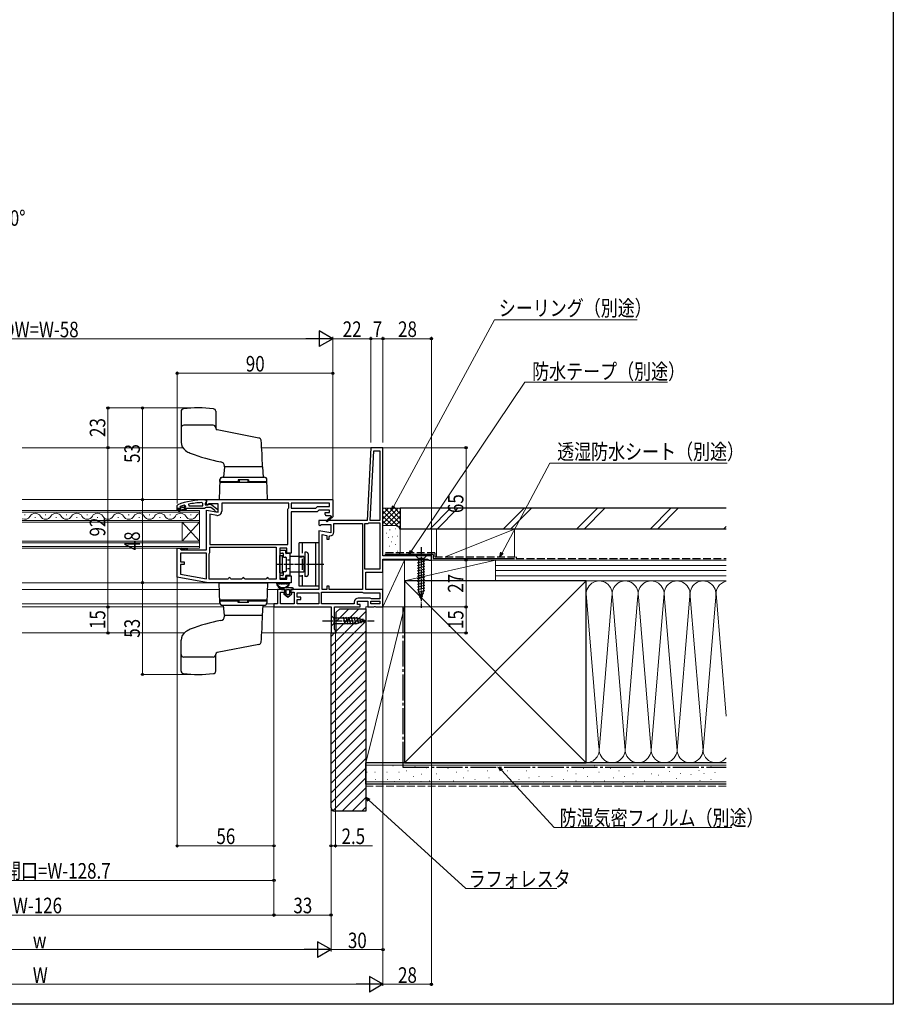
# Model space of a CAD drawing. Extents: x 0 to 990, y 0 to 1603.
# Drawn here: x 485 to 990, y 0 to 569 of the extents above; entities that cross this region are included whole.
import ezdxf

# ---------------------------------------------------------------- set-up
doc = ezdxf.new("R2010")
doc.units = 0
for name, pattern in [('HIDDEN', [9.525, 6.35, -3.175]), ('YCENTER_1', [13, 10, -1, 1, -1]), ('YHIDDEN_1', [4, 3, -1])]:
    doc.linetypes.add(name, pattern=pattern)
for name, color, linetype, lineweight in [('YKK_11', 7, 'CONTINUOUS', 30), ('YKK_12', 2, 'CONTINUOUS', 13), ('YKK_13', 4, 'CONTINUOUS', 30), ('YKK_D', 6, 'CONTINUOUS', 13), ('YSS_K', 3, 'CONTINUOUS', 13), ('YSS_KE', 3, 'CONTINUOUS', 30)]:
    doc.layers.add(name, color=color, linetype=linetype, lineweight=lineweight)
doc.layers.add('YKK_ZWAK', color=7, linetype='CONTINUOUS')
doc.styles.add('text-b', font='extslim2.shx', dxfattribs={"width": 0.8, "bigfont": 'extfont2.shx'})

msp = doc.modelspace()

# ---------------------------------------------------------------- linework, layer by layer
at = {"layer": 'YKK_11', "linetype": 'ByBlock', "lineweight": -2, "ltscale": 0.5}
for p, q in [((688, 321.61), (685.8, 279.61)), ((687.6, 279.61), (689.71, 319.81)), ((687.6, 279.61), (689.71, 319.81)), ((695, 321.61), (688, 321.61)), ((689.71, 319.81), (693.2, 319.81)), ((693.2, 319.81), (693.2, 279.61)), ((695, 259.11), (695, 321.61)), ((592, 291.46), (593, 291.46)), ((593, 290.41), (592.65, 289.93)), ((593, 291.61), (666, 291.61)), ((593, 288.98), (593, 291.61)), ((593, 291.46), (593, 290.41)), ((666, 291.61), (666, 281.74)), ((576, 288.23), (576.33, 288.7)), ((576, 286.46), (576, 288.23)), ((577.9, 286.46), (576, 286.46)), ((576, 285.46), (576, 286.46)), ((576.5, 285.46), (576, 285.46)), ((578.3, 285.96), (576.5, 285.96)), ((576.5, 285.96), (576.5, 285.46)), ((576.83, 285.1), (578.3, 285.96)), ((577.08, 284.67), (576.83, 285.1)), ((579.3, 285.96), (577.08, 284.67)), ((577.67, 287.56), (577.6, 287.36)), ((577.6, 287.36), (577.6, 287.36)), ((577.6, 287.36), (577.9, 287.06)), ((577.81, 287.65), (577.67, 287.56)), ((577.67, 287.56), (578.51, 287.56)), ((578.51, 287.56), (578.8, 287.29)), ((578.8, 287.29), (579.8, 287.29)), ((581.3, 285.96), (579.3, 285.96)), ((579.8, 287.29), (580.09, 287.56)), ((580.09, 287.56), (580.8, 287.56)), ((580.09, 287.56), (580.8, 287.56)), ((580.8, 287.89), (580.17, 288.37)), ((580.43, 287.05), (580.8, 287.53)), ((580.5, 286.46), (580.43, 287.05)), ((581.3, 286.46), (580.5, 286.46)), ((580.8, 287.53), (580.8, 287.89)), ((580.8, 287.56), (580.8, 287.53)), ((591.85, 286.46), (581.3, 286.46)), ((581.3, 286.46), (581.3, 285.96)), ((582.63, 288.95), (582.73, 287.96)), ((582.73, 287.96), (590.8, 287.96)), ((582.73, 287.96), (590.8, 287.96)), ((590.8, 289.41), (590.28, 289.91)), ((590.8, 287.96), (590.8, 289.41)), ((592.32, 286.81), (591.85, 286.46)), ((592.65, 289.93), (592.3, 289.46)), ((592.3, 289.46), (592.3, 288.66)), ((592.3, 288.66), (593.7, 288.66)), ((592.8, 287.16), (592.32, 286.81)), ((595.5, 287.16), (592.8, 287.16)), ((593.58, 288.66), (593, 288.98)), ((593, 262.61), (593, 285.6)), ((593, 285.6), (599.8, 284.4)), ((594.44, 289.21), (593.58, 288.66)), ((593.7, 288.66), (594.1, 288.86)), ((594.1, 288.86), (595.52, 289.04)), ((599.8, 289.21), (594.44, 289.21)), ((597.8, 285.36), (595.5, 287.16)), ((595.52, 289.04), (599.5, 285.93)), ((598, 284.96), (597.8, 285.36)), ((598.5, 284.46), (598, 284.96)), ((599.5, 285.93), (599.5, 284.46)), ((599.8, 284.4), (599.8, 289.21)), ((640.5, 289.61), (601.8, 289.61)), ((601.8, 289.61), (601.8, 284.99)), ((640, 286.11), (640.25, 286.54)), ((640, 265.61), (640, 286.11)), ((640.25, 286.54), (640.5, 286.97)), ((640.5, 286.97), (640.5, 289.61)), ((664, 289.61), (642, 289.61)), ((664, 289.61), (642, 289.61)), ((642, 289.61), (642, 286.61)), ((642, 286.61), (656.17, 286.61)), ((657, 284.61), (642, 284.61)), ((642, 284.61), (642, 260.61)), ((656.17, 286.61), (657.17, 287.61)), ((658, 285.61), (657, 284.61)), ((657.17, 287.61), (664, 287.61)), ((664, 285.61), (658, 285.61)), ((664, 287.61), (664, 289.61)), ((664, 284.21), (664, 285.61)), ((598.87, 282.53), (595, 283.21)), ((595, 283.21), (595, 265.61)), ((599.5, 284.46), (598.5, 284.46)), ((685.8, 279.61), (658, 279.61)), ((658, 279.61), (658, 276.98)), ((661.5, 283.11), (661.5, 284.21)), ((661.5, 284.21), (664, 284.21)), ((662, 282.61), (661.5, 283.11)), ((662, 282.31), (662, 282.61)), ((664.75, 282.31), (662, 282.31)), ((662.14, 279.31), (664.86, 281.62)), ((662.66, 278.7), (662.14, 279.31)), ((666.08, 281.61), (662.66, 278.7)), ((664.93, 282), (664.75, 282.31)), ((666, 281.74), (666.08, 281.61)), ((693.2, 279.61), (687.6, 279.61)), ((658, 276.98), (658.58, 276.66)), ((664.8, 272.4), (658, 273.6)), ((658, 273.6), (658, 239.61)), ((658.58, 276.66), (659.44, 277.21)), ((659.44, 277.21), (664.8, 277.21)), ((664.8, 277.21), (664.8, 272.4)), ((666.6, 272.99), (666.6, 277.81)), ((666.6, 277.81), (683.2, 277.81)), ((683.2, 277.81), (683.2, 239.61)), ((683.2, 277.81), (683.2, 239.61)), ((684.6, 251.41), (684.6, 277.81)), ((684.6, 277.81), (685.6, 277.81)), ((686.75, 278.13), (687.01, 278.21)), ((687.01, 278.21), (693.2, 278.21)), ((693.2, 278.21), (693.2, 251.41)), ((693.2, 278.21), (693.2, 251.41)), ((659.8, 239.61), (659.8, 271.45)), ((659.8, 271.45), (662.6, 270.96)), ((662.6, 270.96), (662.6, 268.69)), ((662.6, 268.69), (663.8, 268.69)), ((663.8, 270.19), (664.3, 270.69)), ((663.8, 268.69), (663.8, 270.19)), ((576, 246.78), (576, 263.61)), ((576, 263.61), (577.3, 263.61)), ((577.3, 263.61), (577.8, 263.11)), ((577.8, 263.11), (578.3, 262.61)), ((578.3, 262.61), (593, 262.61)), ((595, 265.61), (640, 265.61)), ((595, 265.61), (640, 265.61)), ((595, 264.11), (633.3, 264.11)), ((595, 264.11), (633.3, 264.11)), ((595, 261.11), (595, 264.11)), ((633.3, 264.11), (633.3, 245.61)), ((639.5, 263.61), (635.3, 263.61)), ((635.3, 263.61), (635.3, 245.61)), ((639.5, 260.61), (639.5, 263.61)), ((593, 260.61), (578, 260.61)), ((578, 260.61), (578, 255.61)), ((593, 245.81), (593, 260.61)), ((594.5, 260.24), (594.75, 260.67)), ((594.5, 245.61), (594.5, 260.24)), ((594.75, 260.67), (595, 261.11)), ((642, 260.61), (639.5, 260.61)), ((723, 259.11), (695, 259.11)), ((695, 249.61), (695, 257.31)), ((695, 257.31), (720.7, 257.31)), ((720.7, 257.31), (721.18, 256.96)), ((721.18, 256.96), (721.65, 256.61)), ((721.65, 256.61), (723, 256.61)), ((723, 256.61), (723, 259.11)), ((578, 255.61), (580, 255.61)), ((580, 254.21), (578, 254.21)), ((578, 254.21), (578, 248.46)), ((580, 255.61), (580, 254.21)), ((693.2, 251.41), (684.6, 251.41)), ((594, 243.61), (576, 246.78)), ((578, 248.46), (593, 245.81)), ((578, 248.46), (593, 245.81)), ((605.3, 245.61), (594.5, 245.61)), ((605.8, 246.11), (605.3, 245.61)), ((607.3, 245.61), (606.8, 246.11)), ((613.3, 245.61), (607.3, 245.61)), ((613.8, 246.11), (613.3, 245.61)), ((615.3, 245.61), (614.8, 246.11)), ((627.3, 245.61), (615.3, 245.61)), ((627.8, 246.11), (627.3, 245.61)), ((629.3, 245.61), (628.8, 246.11)), ((633.3, 245.61), (629.3, 245.61)), ((635.3, 245.61), (639.5, 245.61)), ((639.5, 245.61), (639.5, 247.61)), ((639.5, 247.61), (642, 247.61)), ((642, 247.61), (642, 243.61)), ((685, 239.61), (685, 249.61)), ((685, 249.61), (695, 249.61)), ((642, 243.61), (594, 243.61)), ((638.3, 239.61), (634, 239.61)), ((634, 239.61), (634, 231.41)), ((638.3, 238.11), (638.3, 239.61)), ((658, 239.61), (641.8, 239.61)), ((641.8, 239.61), (641.8, 238.11)), ((662.6, 239.61), (659.8, 239.61)), ((663.8, 241.61), (662.6, 241.61)), ((662.6, 241.61), (662.6, 239.61)), ((663.8, 239.61), (663.8, 241.61)), ((683.2, 239.61), (663.8, 239.61)), ((695, 239.61), (685, 239.61)), ((695, 229.61), (695, 239.61)), ((635.8, 231.41), (635.8, 238.11)), ((635.8, 238.11), (638.3, 238.11)), ((641.8, 238.11), (643.6, 238.11)), ((643.6, 238.11), (643.6, 231.41)), ((645.4, 235.31), (645.4, 237.81)), ((645.4, 237.81), (658, 237.81)), ((647.6, 235.31), (645.4, 235.31)), ((645.4, 231.41), (645.4, 233.91)), ((645.4, 233.91), (647.6, 233.91)), ((647.6, 233.91), (647.6, 235.31)), ((658, 237.81), (658, 231.41)), ((659.4, 238.21), (682.9, 238.21)), ((659.4, 238.21), (682.9, 238.21)), ((659.4, 231.41), (659.4, 238.21)), ((687.5, 234.71), (680.7, 234.71)), ((682.9, 238.21), (683.3, 238.01)), ((683.3, 238.01), (683.7, 237.81)), ((683.7, 237.81), (693.2, 237.81)), ((687.9, 234.51), (687.5, 234.71)), ((688.3, 234.31), (687.9, 234.51)), ((693.2, 234.31), (688.3, 234.31)), ((693.2, 237.81), (693.2, 234.31)), ((634, 231.41), (632, 231.41)), ((632, 231.41), (632, 229.61)), ((632, 229.61), (665, 229.61)), ((643.6, 231.41), (635.8, 231.41)), ((658, 231.41), (645.4, 231.41)), ((658, 231.41), (645.4, 231.41)), ((678.4, 231.41), (659.4, 231.41)), ((665, 229.61), (665, 214.61)), ((667, 216.7), (667, 229.61)), ((667, 229.61), (681.8, 229.61)), ((678.4, 232.41), (678.4, 231.41)), ((680.2, 231.11), (680.2, 232.91)), ((680.2, 232.91), (686.2, 232.91)), ((681.8, 231.11), (680.2, 231.11)), ((681.8, 229.61), (681.8, 231.11)), ((686.2, 232.91), (686.2, 229.61)), ((686.2, 229.61), (689.67, 229.61)), ((688, 231.41), (688, 232.91)), ((688, 232.91), (693.2, 232.91)), ((693.2, 231.41), (688, 231.41)), ((693.2, 231.41), (688, 231.41)), ((689.67, 229.61), (690.06, 229.79)), ((690.06, 229.79), (690.53, 229.79)), ((690.53, 229.79), (690.92, 229.61)), ((690.92, 229.61), (695, 229.61)), ((693.2, 232.91), (693.2, 231.41)), ((667.25, 216.4), (667, 216.7)), ((667.5, 216.11), (667.25, 216.4)), ((665, 214.61), (667.5, 214.61)), ((667.5, 214.61), (667.5, 216.11))]:
    msp.add_line(p, q, dxfattribs=at)
for centre, radius, start, end in [((592, 245.46), 46, 90, 109.917), ((591.95, 245.46), 44.5, 105.3529, 108.5338), ((577.9, 286.76), 0.3, 270, 90), ((592.36, 242.54), 47.41, 92.5215, 101.8508), ((599.3, 284.99), 2.5, 260, 360), ((665.05, 281.78), 0.25, 220.357, 120), ((685.6, 280.01), 2.2, 270, 301.5864), ((664.3, 272.99), 2.3, 270, 0), ((606.3, 246.11), 0.5, 360, 180), ((614.3, 246.11), 0.5, 360, 180), ((628.3, 246.11), 0.5, 360, 180), ((680.7, 232.41), 2.3, 90, 180)]:
    msp.add_arc(centre, radius, start, end, dxfattribs=at)
at = {"layer": 'YKK_12', "linetype": 'Continuous', "ltscale": 0.5}
for p, q in [((579.26, 321.61), (486.5, 321.61)), ((691.45, 321.61), (624.9, 321.61)), ((600.44, 239.61), (486.5, 239.6)), ((634.55, 239.61), (628.16, 239.61)), ((600.91, 231.41), (486.5, 231.41)), ((602.95, 229.61), (486.5, 229.6)), ((486.5, 229.6), (602.95, 229.61)), ((625.65, 229.61), (632.5, 229.61)), ((632.49, 229.61), (625.65, 229.61)), ((633.5, 231.41), (627.69, 231.41)), ((486.5, 214.61), (580.07, 214.61)), ((624.97, 214.61), (665.5, 214.61))]:
    msp.add_line(p, q, dxfattribs=at)
at = {"layer": 'YKK_12'}
for p, q in [((486.5, 291.61), (593.5, 291.61)), ((486.5, 243.61), (594.03, 243.61)), ((486.5, 229.6), (602.95, 229.61))]:
    msp.add_line(p, q, dxfattribs=at)
at = {"layer": 'YKK_12', "linetype": 'Continuous'}
for p, q in [((486.5, 285.4), (589, 285.41)), ((589, 285.41), (589, 278.61)), ((589, 284.41), (486.5, 284.4)), ((486.5, 279.6), (589, 279.61)), ((488.2, 282.77), (487.8, 282.77)), ((494.2, 281.25), (493.8, 281.25)), ((500.2, 282.77), (499.8, 282.77)), ((506.2, 281.25), (505.8, 281.25)), ((512.2, 282.77), (511.8, 282.77)), ((518.2, 281.25), (517.8, 281.25)), ((524.2, 282.77), (523.8, 282.77)), ((530.2, 281.25), (529.8, 281.25)), ((536.2, 282.77), (535.8, 282.77)), ((542.2, 281.25), (541.8, 281.25)), ((548.2, 282.77), (547.8, 282.77)), ((554.2, 281.25), (553.8, 281.25)), ((560.2, 282.77), (559.8, 282.77)), ((566.2, 281.25), (565.8, 281.25)), ((566.2, 281.25), (565.8, 281.25)), ((572.2, 282.77), (571.8, 282.77)), ((578.2, 281.25), (577.8, 281.25)), ((584.2, 282.77), (583.8, 282.77)), ((589, 278.61), (486.5, 278.6)), ((579, 278.61), (579, 267.61)), ((589, 278.61), (579, 267.61)), ((589, 267.61), (579, 278.61)), ((589, 278.61), (589, 267.61)), ((486.5, 267.6), (589, 267.61)), ((589, 267.61), (589, 263.61)), ((589, 266.61), (486.5, 266.6)), ((486.5, 264.6), (589, 264.61)), ((589, 263.61), (486.5, 263.6))]:
    msp.add_line(p, q, dxfattribs=at)
for centre, start, end in [((488, 283.68), 244.1529, 330.7975), ((494, 280.33), 29.2025, 150.7975), ((500, 283.68), 209.2025, 330.7975), ((506, 280.33), 29.2025, 150.7975), ((512, 283.68), 209.2025, 330.7975), ((518, 280.33), 29.2025, 150.7975), ((524, 283.68), 209.2025, 330.7975), ((530, 280.33), 29.2025, 150.7975), ((536, 283.68), 209.2025, 330.7975), ((542, 280.33), 29.2025, 150.7975), ((548, 283.68), 209.2025, 330.7975), ((554, 280.33), 29.2025, 150.7975), ((560, 283.68), 209.2025, 330.7975), ((566, 280.33), 29.2025, 150.7975), ((572, 283.68), 209.2025, 330.7975), ((578, 280.33), 29.2025, 150.7975), ((584, 283.68), 209.2025, 330.7975), ((590, 280.33), 106.8585, 150.7975)]:
    msp.add_arc(centre, 3.44, start, end, dxfattribs=at)
at = {"layer": 'YKK_13'}
for p, q in [((578.3, 342.64), (578.3, 324.86)), ((598.3, 342.64), (598.3, 332.93)), ((596.8, 334.61), (579.8, 334.61)), ((623.31, 327.22), (599.11, 331.95)), ((603.3, 310.61), (602.88, 304.61)), ((603.3, 310.61), (603.3, 311.01)), ((625.3, 310.61), (603.3, 310.61)), ((625.3, 310.61), (603.3, 310.61)), ((625.3, 310.61), (625.72, 304.61)), ((600.7, 303.16), (600.3, 291.61)), ((627.95, 301.61), (600.65, 301.61)), ((600.7, 302.11), (600.74, 303.16)), ((600.7, 302.11), (611.3, 302.11)), ((601.2, 302.11), (601.2, 301.61)), ((611.3, 301.61), (601.2, 301.61)), ((602.2, 304.61), (626.4, 304.61)), ((602.24, 304.61), (626.36, 304.61)), ((617.3, 303.11), (611.3, 303.11)), ((611.3, 303.11), (611.3, 301.61)), ((611.3, 302.61), (611.3, 301.61)), ((611.8, 303.11), (611.8, 301.61)), ((616.8, 303.11), (616.8, 301.61)), ((617.3, 303.11), (617.3, 301.61)), ((617.3, 302.61), (617.3, 301.61)), ((617.3, 302.11), (627.9, 302.11)), ((627.4, 301.61), (617.3, 301.61)), ((627.4, 302.11), (627.4, 301.61)), ((627.9, 302.11), (627.86, 303.16)), ((628.3, 291.61), (627.9, 303.16)), ((600.3, 291.61), (628.3, 291.61)), ((581.8, 263.61), (581.8, 262.61)), ((635.3, 261.91), (635.3, 261.01)), ((638.5, 262.21), (635.6, 262.21)), ((638.8, 260.76), (638.8, 261.91)), ((658, 266.61), (646.5, 266.61)), ((646.5, 241.61), (646.5, 266.61)), ((656, 266.61), (656, 241.61)), ((658, 266.61), (658, 241.61)), ((635.6, 260.71), (637, 260.71)), ((637.3, 260.41), (637.3, 258.76)), ((637.6, 258.46), (638.7, 258.46)), ((639, 258.16), (639, 250.26)), ((641, 260.46), (639.1, 260.46)), ((641.3, 248.26), (641.3, 260.16)), ((635.3, 247.41), (635.3, 246.51)), ((637, 247.71), (635.6, 247.71)), ((635.6, 246.21), (638.5, 246.21)), ((637.3, 249.66), (637.3, 248.01)), ((638.7, 249.96), (637.6, 249.96)), ((638.8, 246.51), (638.8, 247.66)), ((639.1, 247.96), (641, 247.96)), ((633.74, 243.61), (640.66, 243.61)), ((635.14, 243.01), (635.57, 243.01)), ((636.37, 243.01), (636.8, 243.01)), ((637.6, 243.01), (638.03, 243.01)), ((638.83, 243.01), (639.26, 243.01)), ((658, 241.61), (646.5, 241.61))]:
    msp.add_line(p, q, dxfattribs=at)
at = {"layer": 'YKK_13', "linetype": 'Continuous'}
for p, q in [((577.31, 263.61), (577.31, 263.61)), ((577.31, 263.61), (577.31, 263.61)), ((578.31, 262.61), (577.8, 263.12)), ((578.43, 263.61), (577.81, 262.99)), ((579.43, 262.61), (578.43, 263.61)), ((579.55, 263.61), (578.55, 262.61)), ((580.55, 262.61), (579.55, 263.61)), ((580.68, 263.61), (579.68, 262.61)), ((581.68, 262.61), (580.68, 263.61)), ((581.8, 263.61), (580.8, 262.61)), ((642.7, 240.61), (635.15, 240.61)), ((635.15, 240.61), (636.6, 239.61)), ((636.6, 239.61), (635.15, 240.61)), ((636.6, 239.61), (638.4, 239.61)), ((636.6, 239.61), (638.4, 239.61)), ((638.4, 239.61), (638.4, 237.61)), ((638.4, 237.61), (638.4, 239.61)), ((639.1, 237.31), (639.1, 239.31)), ((639.1, 237.31), (639.1, 239.31)), ((639.4, 239.61), (640.7, 239.61)), ((639.4, 239.61), (640.7, 239.61)), ((641, 239.31), (641, 237.31)), ((641, 239.31), (641, 237.31)), ((641.7, 239.61), (642.7, 239.61)), ((641.7, 237.61), (641.7, 239.61)), ((641.7, 239.61), (642.7, 239.61)), ((641.7, 237.61), (641.7, 239.61)), ((637.77, 237.25), (640.05, 235.31)), ((640.05, 235.31), (637.77, 237.25)), ((638.4, 237.61), (637.9, 237.61)), ((637.9, 237.61), (638.4, 237.61)), ((639.86, 236.52), (639.21, 237.08)), ((639.86, 236.52), (639.21, 237.08)), ((640.05, 235.31), (642.33, 237.25)), ((640.05, 235.31), (642.33, 237.25)), ((640.89, 237.08), (640.24, 236.52)), ((640.24, 236.52), (640.89, 237.08)), ((642.2, 237.61), (641.7, 237.61)), ((641.7, 237.61), (642.2, 237.61))]:
    msp.add_line(p, q, dxfattribs=at)
at = {"layer": 'YKK_13', "linetype": 'HIDDEN'}
for p, q in [((648.5, 241.61), (648.5, 266.61)), ((646.5, 258.61), (648.5, 258.61)), ((646.5, 247.61), (648.5, 247.61))]:
    msp.add_line(p, q, dxfattribs=at)
at = {"layer": 'YKK_13', "linetype": 'YCENTER_1', "ltscale": 0.5}
for p, q in [((717, 264.11), (717, 229.11)), ((655.81, 254.21), (633.81, 254.21)), ((660, 221.61), (690, 221.61))]:
    msp.add_line(p, q, dxfattribs=at)
at = {"layer": 'YKK_13', "ltscale": 0.5}
for p, q in [((635.3, 249.26), (635.3, 259.26)), ((635.3, 259.26), (636.9, 259.26)), ((636.9, 249.26), (636.9, 259.26)), ((635.3, 249.26), (636.9, 249.26)), ((600.3, 243.61), (628.3, 243.61)), ((600.7, 232.05), (600.3, 243.61)), ((614.3, 243.61), (617.8, 243.61)), ((628.3, 243.61), (627.9, 232.05)), ((627.95, 233.61), (600.65, 233.61)), ((601.2, 233.11), (601.2, 233.61)), ((611.3, 233.61), (601.2, 233.61)), ((611.3, 232.61), (611.3, 233.61)), ((611.3, 232.11), (611.3, 233.61)), ((611.8, 232.11), (611.8, 233.61)), ((616.8, 232.11), (616.8, 233.61)), ((617.3, 232.61), (617.3, 233.61)), ((617.3, 232.11), (617.3, 233.61)), ((627.4, 233.61), (617.3, 233.61)), ((627.4, 233.11), (627.4, 233.61)), ((600.7, 233.11), (600.74, 232.05)), ((600.7, 233.11), (611.3, 233.11)), ((602.2, 230.61), (626.4, 230.61)), ((602.24, 230.61), (626.36, 230.61)), ((603.3, 224.61), (602.88, 230.61)), ((617.3, 232.11), (611.3, 232.11)), ((617.3, 233.11), (627.9, 233.11)), ((625.3, 224.61), (625.72, 230.61)), ((627.9, 233.11), (627.86, 232.05)), ((625.3, 224.61), (603.3, 224.61)), ((603.3, 224.61), (603.3, 224.2)), ((625.3, 224.61), (603.3, 224.61)), ((578.3, 192.57), (578.3, 210.35)), ((623.31, 207.99), (599.11, 203.26)), ((596.8, 200.61), (579.8, 200.61)), ((598.3, 192.57), (598.3, 202.28))]:
    msp.add_line(p, q, dxfattribs=at)
at = {"layer": 'YKK_13', "linetype": 'YHIDDEN_1', "ltscale": 0.5}
for p, q in [((641.3, 256.71), (639, 256.71)), ((641.3, 251.71), (639, 251.71))]:
    msp.add_line(p, q, dxfattribs=at)
at = {"layer": 'YKK_13', "linetype": 'Continuous', "ltscale": 0.5}
for p, q in [((649.3, 258.71), (641.3, 258.71)), ((649.3, 258.71), (649.3, 249.71)), ((649.8, 257.21), (649.3, 257.21)), ((649.8, 261.21), (649.8, 247.21)), ((649.8, 261.21), (649.8, 247.21)), ((650.8, 261.21), (649.8, 261.21)), ((651.8, 260.21), (651.8, 248.21)), ((720.1, 259.11), (713.9, 259.11)), ((713.9, 259.11), (715.45, 257.56)), ((714.9, 255.13), (719.1, 256.25)), ((715.45, 257.56), (715.45, 239.02)), ((718.55, 257.56), (715.45, 257.56)), ((720.1, 259.11), (718.55, 257.56)), ((718.55, 239.02), (718.55, 257.56)), ((649.8, 251.21), (649.3, 251.21)), ((714.9, 253.58), (719.1, 254.7)), ((714.9, 252.02), (719.1, 253.15)), ((714.9, 250.47), (719.1, 251.6)), ((649.3, 249.71), (641.3, 249.71)), ((650.8, 247.21), (649.8, 247.21)), ((714.9, 248.92), (719.1, 250.04)), ((714.9, 247.36), (719.1, 248.49)), ((714.9, 245.81), (719.1, 246.94)), ((714.9, 244.26), (719.1, 245.38)), ((714.9, 242.71), (719.1, 243.83)), ((714.9, 241.15), (719.1, 242.28)), ((714.9, 239.6), (719.1, 240.73)), ((715.16, 238.12), (719.1, 239.17)), ((717, 234.11), (715.45, 239.02)), ((717, 234.11), (718.55, 239.02)), ((715.61, 236.68), (718.64, 237.5)), ((716.06, 235.25), (718.11, 235.8)), ((665, 224.71), (665, 218.51)), ((665, 224.71), (666.55, 223.16)), ((680.08, 223.16), (666.55, 223.16)), ((666.55, 223.16), (666.55, 220.06)), ((673.29, 219.51), (672.17, 223.71)), ((674.85, 219.51), (673.72, 223.71)), ((676.4, 219.51), (675.27, 223.71)), ((677.95, 219.51), (676.83, 223.71)), ((679.51, 219.51), (678.38, 223.71)), ((680.99, 219.76), (679.93, 223.71)), ((685, 221.61), (680.08, 223.16)), ((682.42, 220.22), (681.61, 223.25)), ((683.85, 220.67), (683.3, 222.72)), ((665, 218.51), (666.55, 220.06)), ((666.55, 220.06), (680.08, 220.06)), ((685, 221.61), (680.08, 220.06))]:
    msp.add_line(p, q, dxfattribs=at)
at = {"layer": 'YKK_13', "linetype": 'YCENTER_1'}
msp.add_line((660.79, 254.11), (653.21, 254.11), dxfattribs=at)
at = {"layer": 'YKK_13'}
for centre, radius, start, end in [((579.8, 342.64), 1.5, 96.2162, 180), ((588.3, 264.61), 80, 83.7838, 96.2162), ((596.8, 342.64), 1.5, 0, 83.7838), ((579.8, 333.11), 1.5, 90, 180), ((596.8, 333.11), 1.5, 0, 90), ((599.3, 332.93), 1, 180, 258.9454), ((584.3, 324.86), 6, 180, 235.1501), ((623.03, 325.75), 1.5, 5.852, 78.9454), ((475.3, 310.61), 150, 0, 5.852), ((588.3, 330.61), 13, 235.1501, 248.8756), ((619.65, 411.76), 100, 248.8756, 259.4004), ((600.8, 311.01), 2.5, 0, 79.4004), ((602.2, 303.11), 1.5, 90, 178), ((602.24, 303.11), 1.5, 90, 178), ((626.36, 303.11), 1.5, 2, 90), ((626.4, 303.11), 1.5, 2, 90), ((635.6, 261.91), 0.3, 90, 180), ((638.5, 261.91), 0.3, 359.9971, 90), ((635.6, 261.01), 0.3, 180, 269.9971), ((637, 260.41), 0.3, 359.9971, 90.0029), ((637.6, 258.76), 0.3, 180, 270), ((638.7, 258.16), 0.3, 0, 90.0029), ((639.1, 260.76), 0.3, 180, 270), ((641, 260.16), 0.3, 359.9971, 90), ((635.6, 247.41), 0.3, 90, 180), ((635.6, 246.51), 0.3, 180, 269.9971), ((637, 248.01), 0.3, 270, 0), ((637.6, 249.66), 0.3, 90, 180.0029), ((638.5, 246.51), 0.3, 269.9971, 0), ((638.7, 250.26), 0.3, 269.9985, 359.9985), ((639.1, 247.66), 0.3, 90, 180.0029), ((641, 248.26), 0.3, 269.9971, 359.9971), ((633.74, 243.31), 0.3, 90, 188.2061), ((634.52, 242.71), 0.3, 110.0221, 202.2818), ((634.43, 242.21), 0.2, 153.367, 266.633), ((633.98, 242.43), 0.3, 333.367, 23.1478), ((634.31, 243.27), 0.3, 290.0221, 328.1651), ((634.4, 241.71), 0.3, 36.8522, 86.633), ((634.74, 243.01), 0.2, 36.8699, 148.1651), ((635.14, 243.31), 0.3, 216.8699, 270), ((635.57, 243.31), 0.3, 270, 323.1301), ((635.97, 243.01), 0.2, 36.8699, 143.1301), ((636.37, 243.31), 0.3, 216.8699, 270), ((636.8, 243.31), 0.3, 270, 323.1301), ((637.2, 243.01), 0.2, 36.8699, 143.1301), ((637.6, 243.31), 0.3, 216.8699, 270), ((638.03, 243.31), 0.3, 270, 323.1301), ((638.43, 243.01), 0.2, 36.8699, 143.1301), ((638.83, 243.31), 0.3, 216.8699, 270), ((639.26, 243.31), 0.3, 270, 323.1301), ((639.66, 243.01), 0.2, 31.8349, 143.1301), ((640, 241.71), 0.3, 93.367, 143.1478), ((640.09, 243.27), 0.3, 211.8349, 249.9779), ((639.97, 242.21), 0.2, 273.367, 26.633), ((639.88, 242.71), 0.3, 337.7182, 69.9779), ((640.42, 242.43), 0.3, 156.8522, 206.633), ((640.66, 243.31), 0.3, 351.7939, 90)]:
    msp.add_arc(centre, radius, start, end, dxfattribs=at)
at = {"layer": 'YKK_13', "linetype": 'Continuous', "ltscale": 0.5}
for centre, start, end in [((650.8, 260.21), 0, 90), ((650.8, 248.21), 270, 0)]:
    msp.add_arc(centre, 1, start, end, dxfattribs=at)
at = {"layer": 'YKK_13', "linetype": 'Continuous'}
for centre, radius, start, end in [((637.2, 243.81), 3.8, 188.2061, 237.3631), ((637.2, 243.81), 3.2, 202.2818, 203.1478), ((637.2, 243.81), 3.2, 216.8522, 323.1478), ((639.4, 239.31), 0.3, 90, 180), ((639.4, 239.31), 0.3, 90, 180), ((637.2, 243.81), 3.8, 302.6369, 351.7939), ((637.2, 243.81), 3.2, 336.8522, 337.7182), ((640.7, 239.31), 0.3, 0, 90), ((640.7, 239.31), 0.3, 0, 90), ((642.7, 240.11), 0.5, 270.1146, 89.8854), ((642.7, 240.11), 0.5, 270, 90.1146), ((642.7, 240.11), 0.5, 270, 270.1147), ((637.9, 237.4), 0.202, 90, 229.5362), ((637.9, 237.4), 0.202, 90, 229.5362), ((639.4, 237.31), 0.3, 180, 229.5362), ((639.4, 237.31), 0.3, 180, 229.5362), ((640.05, 236.75), 0.3, 229.5362, 310.4638), ((640.05, 236.75), 0.3, 229.5362, 310.4638), ((640.7, 237.31), 0.3, 310.4638, 0), ((640.7, 237.31), 0.3, 310.4638, 0), ((642.2, 237.4), 0.202, 310.4638, 90), ((642.2, 237.4), 0.202, 310.4638, 90)]:
    msp.add_arc(centre, radius, start, end, dxfattribs=at)
at = {"layer": 'YKK_13', "ltscale": 0.5}
for centre, radius, start, end in [((602.2, 232.11), 1.5, 182, 270), ((602.24, 232.11), 1.5, 182, 270), ((626.36, 232.11), 1.5, 270, 358), ((626.4, 232.11), 1.5, 270, 358), ((600.8, 224.2), 2.5, 280.5996, 0), ((475.3, 224.61), 150, 354.148, 0), ((588.3, 204.61), 13, 111.1244, 124.8499), ((619.65, 123.45), 100, 100.5996, 111.1244), ((584.3, 210.35), 6, 124.8499, 180), ((623.03, 209.47), 1.5, 281.0546, 354.148), ((579.8, 202.11), 1.5, 180, 270), ((596.8, 202.11), 1.5, 270, 0), ((599.3, 202.28), 1, 101.0546, 180), ((579.8, 192.57), 1.5, 180, 263.7838), ((588.3, 270.61), 80, 263.7838, 276.2162), ((596.8, 192.57), 1.5, 276.2162, 0)]:
    msp.add_arc(centre, radius, start, end, dxfattribs=at)
at = {"layer": 'YKK_D', "ltscale": 1.5}
for p, q in [((701.21, 287.82), (759.39, 395.53)), ((759.39, 395.53), (841.94, 395.53)), ((711.42, 262.07), (776.97, 359.58)), ((776.97, 359.58), (859.52, 359.58)), ((763.81, 260.86), (791.42, 312.7)), ((791.42, 312.7), (893.97, 312.7)), ((763.52, 135.23), (794.02, 102.21)), ((686.89, 117.95), (742.87, 66.83)), ((794.02, 102.21), (896.57, 102.21)), ((742.87, 66.83), (795.42, 66.83))]:
    msp.add_line(p, q, dxfattribs=at)
at = {"layer": 'YKK_D', "lineweight": -2}
for p, q in [((666, 384.61), (658.21, 389.11)), ((658.21, 389.11), (658.21, 380.11)), ((666, 384.61), (650.41, 384.61)), ((666, 384.61), (658.21, 380.11)), ((665, 31.6), (657.21, 36.1)), ((657.21, 36.1), (657.21, 27.1)), ((665, 31.6), (649.41, 31.6)), ((665, 31.6), (657.21, 27.1)), ((695, 11.6), (679.41, 11.6)), ((695, 11.6), (687.21, 16.1)), ((687.21, 16.1), (687.21, 7.1)), ((695, 11.6), (687.21, 7.1))]:
    msp.add_line(p, q, dxfattribs=at)
at = {"layer": 'YKK_D'}
for p, q in [((657, 384.61), (333, 384.61)), ((666, 324.61), (666, 385.61)), ((666, 292.11), (666, 385.61)), ((666, 384.61), (688, 384.61)), ((688, 324.61), (688, 385.61)), ((688, 324.61), (688, 385.61)), ((695, 384.61), (688, 384.61)), ((695, 324.61), (695, 385.61)), ((695, 324.61), (695, 385.61)), ((723, 384.61), (695, 384.61)), ((723, 258.86), (723, 385.61)), ((576, 289.38), (576, 365.61)), ((666, 364.61), (576, 364.61)), ((666, 324.61), (666, 365.61)), ((560.15, 344.61), (535, 344.61)), ((536, 321.61), (536, 344.61)), ((587.3, 344.61), (555, 344.61)), ((556, 291.61), (556, 344.61)), ((549.92, 321.61), (535, 321.61)), ((548.92, 321.61), (535, 321.61)), ((536, 229.61), (536, 321.61)), ((695, 321.61), (744, 321.61)), ((743, 256.61), (743, 321.61)), ((572.27, 291.61), (555, 291.61)), ((575, 291.61), (555, 291.61)), ((556, 291.61), (556, 243.61)), ((723, 256.86), (723, 10.6)), ((727, 256.61), (744, 256.61)), ((727, 256.61), (744, 256.61)), ((743, 229.61), (743, 256.61)), ((576, 246.62), (576, 90.6)), ((572.27, 243.61), (555, 243.61)), ((572.99, 243.61), (555, 243.61)), ((556, 243.61), (556, 190.61)), ((695, 233.61), (695, 10.6)), ((695, 233.61), (695, 30.6)), ((695, 233.61), (695, 10.6)), ((549.92, 229.61), (535, 229.61)), ((549.92, 229.61), (535, 229.61)), ((536, 229.61), (536, 214.61)), ((632, 229.51), (632, 50.6)), ((632, 229.51), (632, 90.6)), ((632, 229.51), (632, 50.6)), ((632, 229.51), (632, 70.6)), ((695.5, 229.61), (744, 229.61)), ((695.5, 229.61), (744, 229.61)), ((743, 229.61), (743, 214.61)), ((543.09, 214.61), (535, 214.61)), ((665, 214.11), (665, 30.6)), ((665, 214.11), (665, 30.6)), ((665, 214.11), (665, 90.6)), ((665, 214.11), (665, 50.6)), ((667.5, 214.11), (667.5, 90.6)), ((668, 214.61), (744, 214.61)), ((587.3, 190.61), (555, 190.61)), ((632, 91.6), (576, 91.6)), ((665, 91.6), (667.5, 91.6)), ((667.5, 91.6), (688.85, 91.6)), ((360.7, 71.6), (632, 71.6)), ((358, 51.6), (632, 51.6)), ((665, 51.6), (632, 51.6)), ((334, 31.6), (656, 31.6)), ((695, 31.6), (665, 31.6)), ((304, 11.6), (686, 11.6)), ((723, 11.6), (695, 11.6))]:
    msp.add_line(p, q, dxfattribs=at)
at = {"layer": 'YKK_D', "linetype": 'ByBlock', "lineweight": -2}
for p, q in [((700, 285.58), (700.61, 288.14)), ((700, 285.58), (701.21, 287.82)), ((701.81, 287.5), (700, 285.58)), ((710, 259.96), (710.86, 262.45)), ((710, 259.96), (711.42, 262.07)), ((711.99, 261.69), (710, 259.96)), ((762.61, 258.61), (763.21, 261.18)), ((762.61, 258.61), (763.81, 260.86)), ((764.41, 260.54), (762.61, 258.61)), ((763.01, 134.77), (761.79, 137.11)), ((761.79, 137.11), (764.02, 135.7)), ((761.79, 137.11), (763.52, 135.23)), ((686.43, 117.44), (685.01, 119.67)), ((685.01, 119.67), (687.35, 118.45)), ((685.01, 119.67), (686.89, 117.95))]:
    msp.add_line(p, q, dxfattribs=at)
for centre, radius in [((688, 384.61), 0.637), ((688, 384.61), 0.637), ((695, 384.61), 0.637), ((695, 384.61), 0.637), ((723, 384.61), 0.637), ((576, 364.61), 0.637), ((666, 364.61), 0.637), ((536, 344.61), 0.638), ((556, 344.61), 0.638), ((536, 321.61), 0.638), ((536, 321.61), 0.637), ((743, 321.61), 0.638), ((556, 291.61), 0.638), ((556, 291.61), 0.637), ((743, 256.61), 0.638), ((743, 256.61), 0.637), ((556, 243.61), 0.638), ((556, 243.61), 0.637), ((536, 229.61), 0.637), ((536, 229.61), 0.638), ((743, 229.61), 0.637), ((743, 229.61), 0.638), ((536, 214.61), 0.637), ((743, 214.61), 0.637), ((556, 190.61), 0.637), ((576, 91.6), 0.637), ((632, 91.6), 0.637), ((665, 91.6), 0.637), ((667.5, 91.6), 0.637), ((632, 71.6), 0.637), ((632, 51.6), 0.637), ((632, 51.6), 0.637), ((665, 51.6), 0.637), ((695, 31.6), 0.637), ((723, 11.6), 0.637)]:
    msp.add_circle(centre, radius, dxfattribs=at)
at = {"layer": 'YKK_ZWAK'}
for p, q in [((990, 1560), (990, 0)), ((990, 0), (0, 0))]:
    msp.add_line(p, q, dxfattribs=at)
at = {"layer": 'YSS_K', "linetype": 'Continuous', "ltscale": 1.5}
for p, q in [((705, 286.61), (695, 286.61)), ((695, 277.75), (703.86, 286.61)), ((695, 280.58), (701.03, 286.61)), ((695, 283.4), (698.2, 286.61)), ((695, 286.23), (695.37, 286.61)), ((695, 284.92), (705, 274.92)), ((696.14, 286.61), (705, 277.75)), ((696.69, 276.61), (705, 284.92)), ((698.97, 286.61), (705, 280.58)), ((701.8, 286.61), (705, 283.4)), ((704.63, 286.61), (705, 286.23)), ((705, 273.61), (705, 286.61)), ((734.11, 286.61), (722.11, 274.61)), ((738.35, 286.61), (726.35, 274.61)), ((776.54, 286.61), (764.54, 274.61)), ((780.78, 286.61), (768.78, 274.61)), ((818.96, 286.61), (806.96, 274.61)), ((823.21, 286.61), (811.21, 274.61)), ((861.39, 286.61), (849.39, 274.61)), ((865.63, 286.61), (853.63, 274.61)), ((695, 282.09), (700.49, 276.61)), ((695, 279.26), (697.67, 276.59)), ((699.51, 276.61), (705, 282.09)), ((702.33, 276.59), (705, 279.26)), ((702, 276.61), (695, 276.61)), ((698.86, 274.11), (699.06, 274.11)), ((702.19, 274.78), (702.39, 274.78)), ((704.21, 275.64), (705, 276.43)), ((705, 261.61), (705, 273.61)), ((726, 274.61), (726, 258.61)), ((726, 274.61), (771, 274.61)), ((731, 258.61), (771, 274.61)), ((771, 274.61), (771, 258.61)), ((891.82, 274.61), (893.36, 276.15)), ((697, 272.28), (697.2, 272.28)), ((698.19, 269.77), (698.39, 269.77)), ((700.53, 270.1), (700.73, 270.1)), ((703.2, 270.44), (703.4, 270.44)), ((698.52, 264.76), (698.72, 264.76)), ((699.92, 267.31), (700.12, 267.31)), ((702.19, 265.77), (702.39, 265.77)), ((703.2, 261.92), (703.4, 261.92)), ((707.5, 256.61), (695, 256.61)), ((695, 256.61), (695, 229.61)), ((695, 229.61), (707.5, 256.61)), ((695.3, 259.11), (702, 259.11)), ((700.19, 261.09), (700.39, 261.09)), ((760, 256.61), (707.5, 256.61)), ((707.5, 256.61), (707.5, 244.61)), ((760, 256.61), (707.5, 244.61)), ((707.5, 229.61), (707.5, 256.61)), ((771, 256.61), (726, 256.61)), ((760, 244.61), (760, 256.61)), ((760, 244.61), (760, 256.61)), ((893.36, 256.61), (760, 256.61)), ((893.36, 253.61), (760, 253.61)), ((893.36, 250.61), (760, 250.61)), ((893.36, 247.61), (760, 247.61)), ((707.5, 139.61), (812.5, 244.61)), ((707.5, 244.61), (812.5, 139.61)), ((707.5, 244.61), (760, 244.61)), ((760, 244.61), (893.36, 244.61)), ((812.5, 244.61), (893.36, 244.61)), ((812.51, 237.41), (819.84, 148.64)), ((827.34, 235.57), (820, 146.72)), ((835, 146.72), (827.66, 235.57)), ((842.39, 236.16), (835, 146.72)), ((842.66, 235.54), (850, 146.72)), ((850, 146.72), (857.5, 237.5)), ((857.58, 236.57), (865, 146.72)), ((865, 146.72), (872.58, 238.42)), ((872.66, 235.57), (880, 146.72)), ((887.52, 237.69), (880, 146.72)), ((887.51, 237.41), (893.36, 166.57)), ((707.5, 229.61), (685, 229.61)), ((685, 139.61), (685, 229.61)), ((707.5, 229.61), (685, 139.61)), ((695, 229.61), (707.5, 229.61)), ((707.5, 139.61), (707.5, 229.61)), ((707.5, 139.61), (685, 139.61)), ((893.36, 138.11), (685, 138.11)), ((700.68, 137.78), (700.88, 137.78)), ((713.48, 137.39), (713.68, 137.39)), ((720.11, 136.61), (720.31, 136.61)), ((724.2, 137.04), (724.4, 137.04)), ((748.92, 137.04), (749.12, 137.04)), ((761.22, 137.04), (761.42, 137.04)), ((771.93, 137.04), (772.13, 137.04)), ((785.12, 137.04), (785.32, 137.04)), ((794.18, 137.04), (794.38, 137.04)), ((812.5, 139.61), (893.36, 139.61)), ((817.26, 137.86), (817.46, 137.86)), ((839.51, 137.86), (839.71, 137.86)), ((846.11, 137.04), (846.31, 137.04)), ((856, 137.04), (856.2, 137.04)), ((869.38, 136.89), (869.58, 136.89)), ((884.57, 137.47), (884.77, 137.47)), ((685.62, 134.16), (685.82, 134.16)), ((690.36, 134.16), (690.56, 134.16)), ((697.21, 134.16), (697.41, 134.16)), ((704.19, 134.16), (704.39, 134.16)), ((708.54, 134.89), (708.74, 134.89)), ((712.66, 131.6), (712.86, 131.6)), ((716.99, 132.99), (717.19, 132.99)), ((725.85, 133.24), (726.05, 133.24)), ((732.44, 136.22), (732.64, 136.22)), ((737.39, 134.07), (737.59, 134.07)), ((743.98, 134.89), (744.18, 134.89)), ((755.45, 134.89), (755.65, 134.89)), ((766.99, 134.89), (767.19, 134.89)), ((777.7, 134.89), (777.9, 134.89)), ((785.12, 131.6), (785.32, 131.6)), ((792.54, 131.6), (792.74, 131.6)), ((801.6, 134.89), (801.8, 134.89)), ((806.55, 133.24), (806.75, 133.24)), ((810.67, 136.22), (810.87, 136.22)), ((813.14, 131.6), (813.34, 131.6)), ((819.73, 134.07), (819.93, 134.07)), ((826.33, 136.22), (826.53, 136.22)), ((831.27, 134.89), (831.47, 134.89)), ((834.57, 131.6), (834.77, 131.6)), ((839.51, 133.24), (839.71, 133.24)), ((850.23, 133.24), (850.43, 133.24)), ((854.35, 132.42), (854.55, 132.42)), ((860.62, 134.55), (860.82, 134.55)), ((867.05, 133.38), (867.25, 133.38)), ((872.89, 132.8), (873.09, 132.8)), ((877.56, 135.14), (877.76, 135.14)), ((880.48, 133.38), (880.68, 133.38)), ((886.91, 133.97), (887.11, 133.97)), ((893.36, 128.61), (685, 128.61)), ((690.59, 129.95), (690.79, 129.95)), ((697.44, 129.95), (697.64, 129.95)), ((701.46, 128.7), (701.66, 128.7)), ((704.42, 129.95), (704.62, 129.95)), ((710.19, 128.3), (710.39, 128.3)), ((716.8, 128.7), (717, 128.7)), ((721.73, 129.12), (721.93, 129.12)), ((727.5, 129.95), (727.7, 129.95)), ((735.74, 129.12), (735.94, 129.12)), ((741.51, 130.77), (741.71, 130.77)), ((748.1, 129.95), (748.3, 129.95)), ((756.27, 130.77), (756.47, 130.77)), ((764.51, 128.3), (764.71, 128.3)), ((768.63, 129.95), (768.83, 129.95)), ((773.58, 129.95), (773.78, 129.95)), ((779.35, 130.77), (779.55, 130.77)), ((787.59, 128.3), (787.79, 128.3)), ((799.13, 129.95), (799.33, 129.95)), ((806.55, 129.12), (806.75, 129.12)), ((816.44, 128.3), (816.64, 128.3)), ((823.03, 129.12), (823.23, 129.12)), ((827.97, 130.77), (828.17, 130.77)), ((833.74, 128.3), (833.94, 128.3)), ((841.98, 128.3), (842.18, 128.3)), ((846.11, 129.12), (846.31, 129.12)), ((856, 128.3), (856.2, 128.3)), ((864.71, 130.46), (864.91, 130.46)), ((878.15, 129.29), (878.35, 129.29)), ((884.57, 129.88), (884.77, 129.88))]:
    msp.add_line(p, q, dxfattribs=at)
at = {"layer": 'YSS_K', "linetype": 'Continuous'}
for p, q in [((668, 221.28), (675.32, 228.6)), ((668, 215.62), (680.98, 228.6)), ((665, 206.97), (685, 226.97)), ((665, 201.31), (685, 221.31)), ((665, 195.65), (685, 215.65)), ((665, 212.62), (666.98, 214.6)), ((665, 190), (685, 210)), ((665, 184.34), (685, 204.34)), ((665, 178.68), (685, 198.68)), ((665, 173.03), (685, 193.03)), ((665, 167.37), (685, 187.37)), ((665, 161.71), (685, 181.71)), ((665, 156.06), (685, 176.06)), ((665, 150.4), (685, 170.4)), ((665, 144.74), (685, 164.74)), ((665, 139.09), (685, 159.09)), ((665, 133.43), (685, 153.43)), ((665, 127.77), (685, 147.77)), ((665, 122.11), (685, 142.11)), ((665, 116.46), (685, 136.46)), ((666.05, 111.85), (685, 130.8)), ((671.46, 111.6), (685, 125.14)), ((677.12, 111.6), (685, 119.49)), ((682.77, 111.6), (685, 113.83))]:
    msp.add_line(p, q, dxfattribs=at)
at = {"layer": 'YSS_K', "linetype": 'YHIDDEN_1', "ltscale": 1.5}
msp.add_line((893.36, 126.11), (685, 126.11), dxfattribs=at)
at = {"layer": 'YSS_K', "linetype": 'Continuous', "ltscale": 1.5}
for centre, radius, start, end in [((702, 273.61), 3, 360, 90), ((702.39, 261.69), 2.61, 261.3488, 358.2624), ((820, 237.11), 7.5, 348.2167, 191.7838), ((835, 237.11), 7.5, 348.2167, 191.7838), ((850, 237.11), 7.5, 348.2167, 191.7838), ((865, 237.11), 7.5, 348.2164, 191.7838), ((880, 237.11), 7.5, 348.2167, 191.7836), ((895, 237.11), 7.5, 102.6305, 191.7838), ((812.5, 147.11), 7.5, 270, 11.7835), ((827.5, 147.11), 7.5, 168.2165, 11.7835), ((842.5, 147.11), 7.5, 168.2165, 11.7835), ((857.5, 147.11), 7.5, 168.2165, 11.7835), ((872.5, 147.11), 7.5, 168.2165, 11.7836), ((887.5, 147.11), 7.5, 168.2165, 321.3831)]:
    msp.add_arc(centre, radius, start, end, dxfattribs=at)
at = {"layer": 'YSS_KE', "linetype": 'Continuous', "ltscale": 1.5}
for p, q in [((893.36, 286.61), (705, 286.61)), ((705, 286.61), (705, 274.61)), ((893.36, 274.61), (705, 274.61)), ((724, 259.96), (696, 259.96)), ((724, 259.96), (724, 257.61)), ((724, 257.61), (771, 257.61)), ((812.5, 244.61), (707.5, 244.61)), ((707.5, 244.61), (707.5, 139.61)), ((812.5, 230.64), (812.5, 244.61)), ((812.5, 139.61), (812.5, 237.11)), ((893.36, 139.61), (685, 139.61)), ((685, 127.11), (685, 139.61)), ((707.5, 139.61), (812.5, 139.61)), ((893.36, 127.11), (685, 127.11))]:
    msp.add_line(p, q, dxfattribs=at)
at = {"layer": 'YSS_KE', "linetype": 'YHIDDEN_1', "ltscale": 1.5}
for p, q in [((725, 260.96), (696, 260.96)), ((725, 260.96), (725, 258.61)), ((725, 258.61), (772, 258.61)), ((772, 258.61), (772, 257.61)), ((772, 257.61), (893.36, 257.61))]:
    msp.add_line(p, q, dxfattribs=at)
at = {"layer": 'YSS_KE', "linetype": 'ByBlock', "lineweight": -2, "ltscale": 0.5}
for p, q in [((668, 226.6), (670, 228.6)), ((670, 228.6), (685, 228.6)), ((685, 228.6), (685, 111.6)), ((668, 214.6), (668, 226.6)), ((665, 113.6), (665, 214.6)), ((665, 214.6), (668, 214.6)), ((685, 111.6), (667, 111.6))]:
    msp.add_line(p, q, dxfattribs=at)
at = {"layer": 'YSS_KE', "linetype": 'YCENTER_1', "ltscale": 1.5}
for p, q in [((706.5, 229.61), (706.5, 137.11)), ((706.5, 137.11), (893.36, 137.11))]:
    msp.add_line(p, q, dxfattribs=at)
at = {"layer": 'YSS_KE', "linetype": 'ByBlock', "lineweight": -2, "ltscale": 0.5}
msp.add_arc((667, 113.6), 2, 180, 270, dxfattribs=at)

# ---------------------------------------------------------------- texts
at = {"layer": 'YKK_D', "style": 'text-b', "width": 0.8}
for s, rotation, p in [('障子開き角度90°', 0.0057, (414.9, 449.82)), ('7', 360, (689.1, 385.61)), ('23', 90, (534.5, 327.83)), ('53', 90, (554.5, 312.83)), ('65', 90, (741.5, 283.83)), ('92', 90, (534.5, 270.33)), ('48', 90, (554.5, 262.33)), ('27', 90, (741.5, 237.83)), ('15', 90.0005, (534.5, 216.83)), ('53', 90, (554.5, 211.83)), ('15', 90, (741.5, 216.83))]:
    msp.add_text(s, height=9, rotation=rotation, dxfattribs=at).set_placement(p)
for s, p in [('シーリング（別途）', (761.94, 397.78)), ('DW=W-58', (475.32, 385.41)), ('22', (671.72, 385.61)), ('28', (703.72, 385.61)), ('90', (615.72, 365.61)), ('防水テープ（別途）', (781.23, 361.16)), ('透湿防水シート（別途）', (795.65, 314.84)), ('防湿気密フィルム（別途）', (797.09, 103.21)), ('56', (598.72, 92.6)), ('2.5', (671.05, 92.6)), ('有効開口=W-128.7', (456.27, 72.6)), ('ラフォレスタ', (744.54, 67.93)), ('W-126', (481.08, 52.6)), ('33', (643.22, 52.6)), ('30', (674.72, 32.4)), ('w', (492.6, 32.4)), ('W', (492.6, 12.4)), ('28', (703.72, 12.4))]:
    msp.add_text(s, height=9, dxfattribs=at).set_placement(p)

doc.saveas('drawing.dxf')
